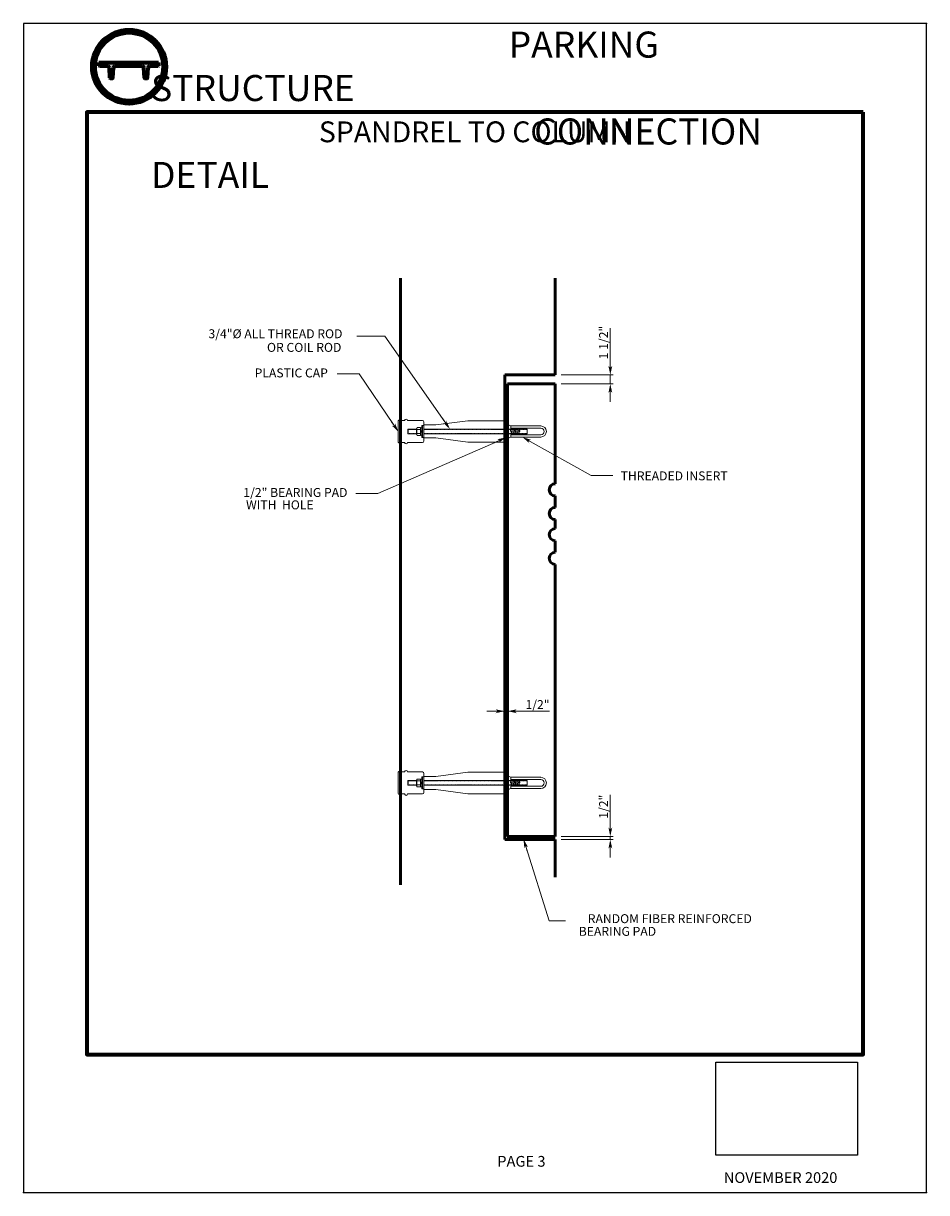
# Model space of a CAD drawing. Units: inches. Extents: x 6 to 158, y 3 to 199.
import ezdxf
from ezdxf.enums import TextEntityAlignment as Align

# ---------------------------------------------------------------- set-up
doc = ezdxf.new("R2010")
doc.units = ezdxf.units.IN
doc.header["$MEASUREMENT"] = 0
doc.header["$XCLIPFRAME"] = 0
doc.linetypes.add('HIDDEN2', pattern=[0.1875, 0.125, -0.0625])
for name, color, linetype, lineweight in [('BORDER', 6, 'Continuous', 70), ('DIMENSION', 5, 'Continuous', 15), ('HARDWARE', 5, 'Continuous', 15), ('OBJECT', 7, 'Continuous', 50)]:
    doc.layers.add(name, color=color, linetype=linetype, lineweight=lineweight)
doc.styles.add('ARIAL', font='arial.ttf', dxfattribs={"height": 7.5})
doc.styles.add('TIMES', font='times.ttf')
picture_1 = doc.add_image_def('image1.tif', size_in_pixel=(3300, 2550))

# ---------------------------------------------------------------- blocks, each defined once
blk = doc.blocks.new('ARROW')
blk.add_line((-0.69, 0), (-1.4, 0))
for points in [[(-1.01, 0.23), (-1, 0.21), (-0.94, 0.2)], [(-1, 0.21), (0, 0), (-0.78, 0)], [(-0.78, 0), (-1, -0.21), (0, 0)], [(-1.01, -0.23), (-1, -0.21), (-0.94, -0.2)]]:
    blk.add_solid(points)
blk = doc.blocks.new('A$C09712E19')
at = {"layer": 'HARDWARE'}
for p, q in [((0.38, 0.94), (5.44, 0.94)), ((0.38, 0.56), (0.38, 0.94)), ((0.38, 0.56), (5.44, 0.56)), ((0.53, 0.47), (0.47, -0.02)), ((0.53, 0.45), (0.63, -0.47)), ((0.73, 0.47), (0.83, -0.45)), ((0.73, 0.45), (0.84, -0.47)), ((0.94, 0.47), (1.04, -0.45)), ((0.94, 0.45), (1.04, -0.47)), ((1.15, 0.47), (1.25, -0.45)), ((1.15, 0.45), (1.25, -0.47)), ((1.35, 0.47), (1.46, -0.45)), ((1.35, 0.45), (1.46, -0.47)), ((1.56, 0.47), (1.66, -0.45)), ((1.56, 0.45), (1.66, -0.47)), ((1.77, 0.47), (1.87, -0.45)), ((0.58, -0.01), (0.37, -0.04)), ((0.37, -0.04), (0.42, -0.47)), ((0.38, -0.56), (5.44, -0.56)), ((0.38, -0.56), (0.38, -0.94)), ((0.38, -0.94), (5.44, -0.94)), ((1.82, 0), (1.92, -0.01)), ((1.92, -0.01), (1.87, -0.47))]:
    blk.add_line(p, q, dxfattribs=at)
for centre, radius, start, end in [((0.63, 0.46), 0.103, 6.6555, 186.6555), ((0.84, 0.46), 0.103, 6.6555, 186.6555), ((1.04, 0.46), 0.103, 6.6555, 186.6555), ((1.25, 0.46), 0.103, 6.6555, 186.6555), ((1.46, 0.46), 0.103, 6.6555, 186.6555), ((1.66, 0.46), 0.103, 6.6555, 186.6555), ((5.44, 0), 0.938, 270, 90), ((5.44, 0), 0.562, 270, 90), ((0.52, -0.46), 0.103, 186.6555, 6.6555), ((0.73, -0.46), 0.103, 186.6555, 6.6555), ((0.94, -0.46), 0.103, 186.6555, 6.6555), ((1.15, -0.46), 0.103, 186.6555, 6.6555), ((1.35, -0.46), 0.103, 186.6555, 6.6555), ((1.56, -0.46), 0.103, 186.6555, 6.6555), ((1.77, -0.46), 0.103, 186.6555, 6.6555)]:
    blk.add_arc(centre, radius, start, end, dxfattribs=at)

msp = doc.modelspace()

# ---------------------------------------------------------------- hatches: boundary and pattern name
at = {"layer": 'BORDER', "true_color": 0x0c396a}
h = msp.add_hatch(color=156, dxfattribs=at)
h.dxf.hatch_style = 1
h.paths.add_polyline_path([(22.88, 194.95), (20.77, 194.95), (20.77, 188.4), (22.88, 188.4)], flags=0)
h.paths.add_polyline_path([(25.3, 194.95), (23.19, 194.95), (23.19, 188.4), (25.3, 188.4)], flags=0)
h.paths.add_polyline_path([(27.73, 194.95), (25.61, 194.95), (25.61, 188.4), (27.73, 188.4)], flags=0)
h.paths.add_polyline_path([(18.04, 191.67, 1), (30.45, 191.67, 1)])
h.paths.add_polyline_path([(29.96, 191.67, -1), (18.53, 191.67, -1)], flags=16)
h.paths.add_polyline_path([(27.73, 194.95), (27.73, 188.4), (25.61, 188.4), (25.61, 194.95)], flags=0)
h.paths.add_polyline_path([(25.3, 194.95), (25.3, 188.4), (23.19, 188.4), (23.19, 194.95)], flags=0)
h.paths.add_polyline_path([(22.88, 194.95), (22.88, 188.4), (20.77, 188.4), (20.77, 194.95)], flags=0)
h = msp.add_hatch(color=156, dxfattribs=at)
h.dxf.hatch_style = 1
h.paths.add_polyline_path([(29.19, 192.36), (19.19, 192.36), (19.19, 191.8), (19.25, 191.74), (20.69, 191.74, -0.399656), (20.94, 191.5), (21.03, 189.8, 0.399656), (21.09, 189.74), (21.47, 189.74, 0.399656), (21.53, 189.8), (21.62, 191.5, -0.399656), (21.87, 191.74), (26.5, 191.74, -0.399656), (26.75, 191.5), (26.84, 189.8, 0.399656), (26.9, 189.74), (27.28, 189.74, 0.399656), (27.35, 189.8), (27.43, 191.5, -0.399656), (27.68, 191.74), (29.12, 191.74), (29.19, 191.8)])
at = {"layer": 'HARDWARE'}
for points in [[(87.32, 127.43), (87.82, 127.43), (87.82, 133.43), (87.32, 133.43)], [(87.32, 68.43), (87.82, 68.43), (87.82, 74.43), (87.32, 74.43)]]:
    msp.add_hatch(color=256, dxfattribs=at).paths.add_polyline_path(points)

# ---------------------------------------------------------------- linework, layer by layer
for p in [(158.18, 198.94), (158.18, 198.94), (6.49, 2.65), (158.18, 2.65), (158.18, 2.65)]:
    msp.add_point(p)
at = {"layer": 'BORDER', "color": 156, "true_color": 0x0c396a}
for p, q in [((19.19, 191.8), (19.19, 192.36)), ((19.19, 192.36), (29.19, 192.36)), ((19.25, 191.74), (19.19, 191.8)), ((20.69, 191.74), (19.25, 191.74)), ((21.03, 189.8), (20.94, 191.5)), ((21.53, 189.8), (21.62, 191.5)), ((26.5, 191.74), (21.87, 191.74)), ((26.84, 189.8), (26.75, 191.5)), ((27.35, 189.8), (27.43, 191.5)), ((29.12, 191.74), (27.68, 191.74)), ((29.12, 191.74), (29.19, 191.8)), ((29.19, 192.36), (29.19, 191.8)), ((21.09, 189.74), (21.47, 189.74)), ((26.9, 189.74), (27.28, 189.74))]:
    msp.add_line(p, q, dxfattribs=at)
msp.add_lwpolyline([(147.54, 184.02), (17.13, 184.02), (17.13, 25.85), (147.54, 25.85)], close=True, dxfattribs=at)
for radius in [6.21, 5.72]:
    msp.add_circle((24.25, 191.67), radius, dxfattribs=at)
for centre, radius, start, end in [((20.69, 191.49), 0.25, 2.8624, 90), ((21.87, 191.49), 0.25, 90, 177.1376), ((26.5, 191.49), 0.25, 2.8624, 90), ((27.68, 191.49), 0.25, 90, 177.1376), ((21.09, 189.8), 0.0625, 182.8624, 270), ((21.47, 189.8), 0.0625, 270, 357.1376), ((26.9, 189.8), 0.0625, 182.8624, 270), ((27.28, 189.8), 0.0625, 270, 357.1376)]:
    msp.add_arc(centre, radius, start, end, dxfattribs=at)
at = {"layer": 'Defpoints'}
msp.add_lwpolyline([(6.49, 2.65), (158.18, 2.65), (158.18, 198.94), (6.49, 198.94)], close=True, dxfattribs=at)
at = {"layer": 'DIMENSION', "linetype": 'Continuous'}
for p, q in [((105.06, 141.43), (105.06, 147.78)), ((65.69, 146.46), (62.48, 146.46)), ((67.19, 146.46), (65.69, 146.46)), ((77.28, 132.03), (67.19, 146.46)), ((61.36, 140.12), (59.2, 140.12)), ((62.86, 140.12), (61.36, 140.12)), ((68.67, 131.58), (62.86, 140.12)), ((96.82, 139.93), (105.56, 139.93)), ((105.06, 138.43), (105.06, 139.93)), ((96.82, 138.43), (105.56, 138.43)), ((105.06, 136.93), (105.06, 135.43)), ((86.2, 128.83), (66.01, 120.01)), ((91.6, 128.76), (101.82, 123.03)), ((101.82, 123.03), (103.32, 123.03)), ((103.32, 123.03), (105.48, 123.03)), ((64.51, 120.01), (62.34, 120.01)), ((66.01, 120.01), (64.51, 120.01)), ((85.82, 83.47), (84.32, 83.47)), ((87.32, 83.19), (87.32, 83.97)), ((87.32, 83.47), (87.82, 83.47)), ((87.82, 81.66), (87.82, 83.97)), ((89.32, 83.47), (94.84, 83.47)), ((105.06, 63.93), (105.06, 69.45)), ((96.82, 62.43), (105.56, 62.43)), ((96.82, 61.93), (105.56, 61.93)), ((105.06, 61.93), (105.06, 62.43)), ((90.93, 60.57), (94.8, 48.26)), ((105.06, 60.43), (105.06, 58.93)), ((94.8, 48.26), (97.53, 48.26))]:
    msp.add_line(p, q, dxfattribs=at)
at = {"layer": 'DIMENSION'}
for p, q in [((87.82, 62.43), (87.82, 61.93)), ((87.82, 62.18), (95.08, 62.18)), ((95.08, 62.43), (95.08, 61.93))]:
    msp.add_line(p, q, dxfattribs=at)
at = {"layer": 'HARDWARE'}
for p, q in [((69.45, 128.65), (69.45, 132.21)), ((69.63, 132.34), (69.57, 132.34)), ((69.82, 132.27), (69.63, 132.34)), ((69.82, 132.27), (70.51, 132.27)), ((69.82, 128.59), (69.82, 132.27)), ((71.01, 132.27), (73.51, 132.27)), ((73.76, 132.02), (73.76, 128.84)), ((73.76, 131.52), (75.76, 131.52)), ((81.13, 132.24), (75.76, 131.52)), ((87.32, 132.24), (81.13, 132.24)), ((87.32, 133.43), (87.32, 127.43)), ((87.82, 133.43), (87.32, 133.43)), ((87.82, 133.43), (87.32, 133.43)), ((87.82, 127.43), (87.82, 133.43)), ((88.32, 131.37), (87.82, 131.66)), ((73.51, 129.43), (73.51, 131.43)), ((73.51, 131.43), (73.76, 131.43)), ((69.63, 128.52), (69.57, 128.52)), ((69.82, 128.59), (69.63, 128.52)), ((69.82, 128.59), (70.51, 128.59)), ((71.01, 128.59), (73.51, 128.59)), ((73.76, 129.43), (73.51, 129.43)), ((73.76, 129.34), (75.76, 129.34)), ((81.13, 128.62), (75.76, 129.34)), ((87.32, 128.62), (81.13, 128.62)), ((88.32, 129.49), (87.82, 129.2)), ((87.32, 127.43), (87.82, 127.43)), ((87.32, 127.43), (87.82, 127.43)), ((69.45, 69.65), (69.45, 73.21)), ((69.63, 73.34), (69.57, 73.34)), ((69.82, 73.28), (69.63, 73.34)), ((69.82, 73.28), (70.51, 73.28)), ((69.82, 69.59), (69.82, 73.28)), ((71.01, 73.28), (73.51, 73.28)), ((73.76, 73.03), (73.76, 69.84)), ((81.13, 73.24), (75.76, 72.53)), ((87.32, 73.24), (81.13, 73.24)), ((87.32, 74.43), (87.32, 68.43)), ((87.82, 74.43), (87.32, 74.43)), ((87.82, 74.43), (87.32, 74.43)), ((87.82, 68.43), (87.82, 74.43)), ((88.32, 72.37), (87.82, 72.66)), ((73.51, 70.43), (73.51, 72.43)), ((73.51, 72.43), (73.76, 72.43)), ((73.76, 72.53), (75.76, 72.53)), ((69.63, 69.53), (69.57, 69.53)), ((69.82, 69.59), (69.63, 69.53)), ((69.82, 69.59), (70.51, 69.59)), ((71.01, 69.59), (73.51, 69.59)), ((73.76, 70.43), (73.51, 70.43)), ((73.76, 70.34), (75.76, 70.34)), ((81.13, 69.62), (75.76, 70.34)), ((87.32, 69.62), (81.13, 69.62)), ((88.32, 70.49), (87.82, 70.2)), ((87.32, 68.43), (87.82, 68.43)), ((87.32, 68.43), (87.82, 68.43))]:
    msp.add_line(p, q, dxfattribs=at)
at = {"layer": 'HARDWARE', "flags": 128}
for points in [[(72.54, 130.06), (71.12, 130.06), (71.12, 130.81), (71.12, 130.06), (71.07, 130.1), (71.07, 130.76), (71.12, 130.81), (72.54, 130.81)], [(73.4, 130.43), (73.4, 131.07), (73.21, 131.07), (73.21, 129.79), (73.4, 129.79), (73.4, 130.43), (73.21, 130.62), (73.21, 130.43), (73.4, 130.24)], [(73.51, 130.43), (73.51, 131.43), (73.4, 131.43), (73.4, 129.43), (73.51, 129.43), (73.51, 130.43)], [(91.07, 130.06), (91.07, 130.06), (91.07, 130.81), (91.07, 130.06), (73.76, 130.06)], [(73.76, 130.81), (91.07, 130.81)], [(72.54, 71.06), (71.12, 71.06), (71.12, 71.81), (71.12, 71.06), (71.07, 71.1), (71.07, 71.76), (71.12, 71.81), (72.54, 71.81)], [(73.4, 71.43), (73.4, 72.07), (73.21, 72.07), (73.21, 70.79), (73.4, 70.79), (73.4, 71.43), (73.21, 71.62), (73.21, 71.43), (73.4, 71.24)], [(73.51, 71.43), (73.51, 72.43), (73.4, 72.43), (73.4, 70.43), (73.51, 70.43), (73.51, 71.43)], [(91.07, 71.06), (91.07, 71.06), (91.07, 71.81), (91.07, 71.06), (73.76, 71.06)], [(73.76, 71.81), (91.07, 71.81)]]:
    msp.add_lwpolyline(points, dxfattribs=at)
at = {"layer": 'HARDWARE', "linetype": 'HIDDEN2', "flags": 128}
for points in [[(72.54, 130.1), (71.07, 130.1), (71.07, 130.76), (72.54, 130.76)], [(73.76, 130.76), (91.07, 130.76)], [(91.07, 130.1), (73.76, 130.1)], [(72.54, 71.1), (71.07, 71.1), (71.07, 71.76), (72.54, 71.76)], [(73.76, 71.76), (91.07, 71.76)], [(91.07, 71.1), (73.76, 71.1)]]:
    msp.add_lwpolyline(points, dxfattribs=at)
at = {"layer": 'HARDWARE', "flags": 128}
for points in [[(72.54, 129.94), (72.54, 130.92), (72.54, 130.43, -0.107014), (72.62, 130.76, -0.433013), (72.62, 131.08), (73.21, 131.08), (73.21, 130.76), (72.62, 130.76), (73.21, 130.76), (73.21, 130.11), (72.62, 130.11), (73.21, 130.11), (73.21, 129.78), (72.62, 129.78, -0.433013), (72.62, 130.11, -0.216506), (72.62, 130.76, -0.216506)], [(72.54, 70.94), (72.54, 71.92), (72.54, 71.43, -0.107014), (72.62, 71.76, -0.433013), (72.62, 72.08), (73.21, 72.08), (73.21, 71.76), (72.62, 71.76), (73.21, 71.76), (73.21, 71.11), (72.62, 71.11), (73.21, 71.11), (73.21, 70.78), (72.62, 70.78, -0.433013), (72.62, 71.11, -0.216506), (72.62, 71.76, -0.216506)]]:
    msp.add_lwpolyline(points, format="xyb", dxfattribs=at)
at = {"layer": 'HARDWARE'}
for centre, radius, start, end in [((69.57, 132.21), 0.125, 90, 180), ((70.76, 132.27), 0.25, 0, 180), ((73.51, 132.02), 0.25, 0, 90), ((69.57, 128.65), 0.125, 180, 270), ((70.76, 128.59), 0.25, 180, 0), ((73.51, 128.84), 0.25, 270, 0), ((69.57, 73.21), 0.125, 90, 180), ((70.76, 73.28), 0.25, 0, 180), ((73.51, 73.03), 0.25, 0, 90), ((69.57, 69.65), 0.125, 180, 270), ((70.76, 69.59), 0.25, 180, 0), ((73.51, 69.84), 0.25, 270, 0)]:
    msp.add_arc(centre, radius, start, end, dxfattribs=at)
at = {"layer": 'OBJECT'}
for p, q in [((69.82, 54.33), (69.82, 156.15)), ((95.82, 139.93), (95.82, 156.15)), ((87.32, 61.93), (87.32, 139.93)), ((87.32, 139.93), (95.82, 139.93)), ((87.82, 62.43), (87.82, 138.43)), ((87.82, 138.43), (95.82, 138.43)), ((95.82, 121.65), (95.82, 138.43)), ((95.82, 117.68), (95.82, 119.62)), ((95.82, 114.13), (95.82, 115.65)), ((95.82, 110.16), (95.82, 112.1)), ((95.82, 62.43), (95.82, 108.12)), ((87.32, 61.93), (95.82, 61.93)), ((87.82, 62.43), (95.82, 62.43)), ((95.82, 61.93), (95.82, 55.63))]:
    msp.add_line(p, q, dxfattribs=at)
for centre in [(95.82, 120.64), (95.82, 116.66), (95.82, 113.11), (95.82, 109.14)]:
    msp.add_arc(centre, 1.02, 90, 270, dxfattribs=at)

# ---------------------------------------------------------------- block references
at = {"layer": 'DIMENSION', "linetype": 'Continuous'}
for p, xscale, yscale, zscale, rotation in [((105.06, 139.93), 1.5, 1.5, 1.5, 270), ((105.06, 138.43), 1.5, 1.5, 1.5, 90), ((69.51, 130.33), 1.499999999999978, 1.499999999999978, 1.499999999999978, 304.1918672402718), ((78.14, 130.81), 1.499999999999996, 1.499999999999996, 1.499999999999996, 304.9753580145028), ((87.57, 129.43), 1.500000000000022, 1.500000000000022, 1.500000000000022, 23.60000176636273), ((90.29, 129.49), 1.500000000000017, 1.500000000000017, 1.500000000000017, 150.7236466177949), ((87.82, 83.47), 1.5, 1.5, 1.5, 180), ((105.06, 62.43), 1.5, 1.5, 1.5, 270), ((90.48, 62), 1.499999999999998, 1.499999999999998, 1.499999999999998, 107.4574008374612), ((105.06, 61.93), 1.5, 1.5, 1.5, 90)]:
    msp.add_blockref('ARROW', p, dxfattribs=dict(at, xscale=xscale, yscale=yscale, zscale=zscale, rotation=rotation))
at = {"layer": 'DIMENSION', "linetype": 'Continuous', "xscale": 1.5, "yscale": 1.5, "zscale": 1.5}
msp.add_blockref('ARROW', (87.32, 83.47), dxfattribs=at)
at = {"layer": 'HARDWARE', "xscale": -1, "rotation": 180}
for p in [(87.95, 130.43), (87.95, 71.43)]:
    msp.add_blockref('A$C09712E19', p, dxfattribs=at)

# ---------------------------------------------------------------- texts
at = {"color": 7, "style": 'TIMES'}
msp.add_text('NOVEMBER 2020', height=1.8, dxfattribs=at).set_placement((124.12, 4.27))
at = {"layer": 'BORDER', "color": 156, "true_color": 0x0c396a, "insert": (27.93, 197.57), "char_height": 3.5, "attachment_point": 1, "style": 'ARIAL'}
msp.add_mtext_dynamic_manual_height_columns('\\pi17.15929;{\\fArial Greek|b1|i0|c0|p34;\\H1.25x;\\T1.16;PARKING STRUCTURE \\P\\pi18.38137;CONNECTION DETAIL}', width=109.0547, gutter_width=1, heights=[0], dxfattribs=at)
at = {"layer": 'Defpoints', "style": 'TIMES'}
msp.add_text('PAGE 3', height=1.8, dxfattribs=at).set_placement((86.08, 7))
at = {"layer": 'DIMENSION', "style": 'ARIAL'}
for s, p in [('3/4"%%C ALL THREAD ROD', (60.08, 146.84)), ('OR COIL ROD', (59.9, 144.55)), ('PLASTIC CAP', (57.63, 140.26)), ('1/2" BEARING PAD', (60.92, 120.19)), ('WITH  HOLE', (55.24, 118.11)), ('RANDOM FIBER REINFORCED', (128.83, 48.64)), ('BEARING PAD', (112.75, 46.51))]:
    msp.add_text(s, height=1.5, dxfattribs=at).set_placement(p, align=Align.MIDDLE_RIGHT)
msp.add_text('THREADED INSERT', height=1.5, dxfattribs=at).set_placement((106.79, 122.98), align=Align.MIDDLE_LEFT)
at = {"layer": 'DIMENSION', "insert": (82.34, 182.49), "char_height": 3.5, "width": 102.1689, "attachment_point": 2, "style": 'ARIAL'}
msp.add_mtext('{\\fArial|b1|i0|c0|p34;SPANDREL TO COLUMN}', dxfattribs=at)
at = {"layer": 'DIMENSION', "char_height": 1.5, "attachment_point": 5, "rotation": 90, "style": 'ARIAL'}
for s, insert in [('\\A1;1 1/2"', (103.93, 145.36)), ('\\A1;1/2"', (103.93, 67.44))]:
    msp.add_mtext(s, dxfattribs=dict(at, insert=insert))
at = {"layer": 'DIMENSION', "insert": (92.83, 84.59), "char_height": 1.5, "attachment_point": 5, "style": 'ARIAL'}
msp.add_mtext('\\A1;1/2"', dxfattribs=at)

# ---------------------------------------------------------------- referenced raster images: frames only (the image files are external)
image = msp.add_image(picture_1, insert=(121.69, 7.68), size_in_units=(25.68, 19.84))
image.set_boundary_path([(139.7, 378.7), (3194, 2385.2)])

doc.saveas('drawing.dxf')
